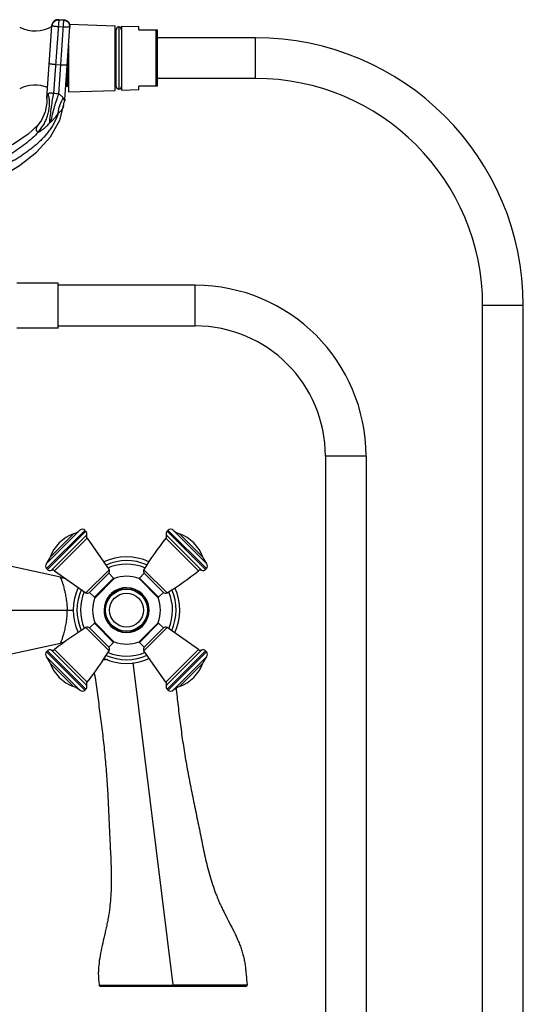
# Model space of a CAD drawing. Units: inches. Extents: x 4.3 to 17.5, y -2.7 to 21.2.
# Drawn here: x 10.8 to 17.5, y 8.1 to 21.2 of the extents above; entities that cross this region are included whole.
import ezdxf

# ---------------------------------------------------------------- set-up
doc = ezdxf.new("R2010")
doc.units = ezdxf.units.IN
doc.header["$LTSCALE"] = 1.21
doc.header["$MEASUREMENT"] = 0
doc.layers.get('0').update_dxf_attribs({"linetype": 'CONTINUOUS'})

msp = doc.modelspace()

# ---------------------------------------------------------------- linework, layer by layer
at = {"color": 7, "linetype": 'Continuous'}
for p, q in [((11.196, 20.123), (11.264, 21.087)), ((11.424, 21.161), (11.354, 21.166)), ((11.498, 21.105), (12.106, 21.085)), ((12.106, 20.227), (12.106, 21.085)), ((12.151, 21.072), (12.151, 20.239)), ((12.156, 21.072), (12.151, 21.072)), ((12.156, 20.239), (12.156, 21.072)), ((12.188, 21.082), (12.188, 20.23)), ((12.188, 21.082), (12.418, 21.074)), ((12.418, 21.031), (12.418, 21.074)), ((11.436, 20.106), (11.503, 21.071)), ((12.106, 21.033), (12.118, 21.033)), ((12.118, 20.278), (12.118, 21.033)), ((12.418, 21.031), (12.668, 21.031)), ((12.668, 20.281), (12.668, 21.031)), ((11.486, 20.83), (11.486, 20.206)), ((13.968, 20.926), (12.668, 20.926)), ((11.464, 20.275), (11.464, 20.515)), ((11.464, 20.328), (11.451, 20.328)), ((11.464, 20.276), (11.473, 20.29)), ((11.486, 20.29), (11.472, 20.29)), ((13.968, 20.386), (12.668, 20.386)), ((11.486, 20.206), (12.106, 20.227)), ((12.106, 20.278), (12.118, 20.278)), ((12.156, 20.239), (12.151, 20.239)), ((12.188, 20.23), (12.418, 20.237)), ((12.418, 20.237), (12.418, 20.281)), ((12.668, 20.281), (12.418, 20.281)), ((11.196, 20.113), (11.196, 20.123)), ((11.418, 20.021), (11.428, 20.071)), ((11.428, 20.071), (11.433, 20.089)), ((11.436, 20.106), (11.433, 20.089)), ((11.368, 19.831), (11.418, 20.02)), ((11.346, 17.666), (10.796, 17.666)), ((11.346, 17.066), (11.346, 17.666)), ((13.168, 17.636), (11.346, 17.636)), ((16.988, -1.347), (16.988, 17.366)), ((17.528, -1.347), (17.528, 17.366)), ((11.346, 17.066), (10.796, 17.066)), ((11.346, 17.096), (13.168, 17.096)), ((14.898, 15.366), (14.898, -1.347)), ((15.438, 15.366), (15.438, -1.347)), ((11.702, 14.379), (11.713, 14.369)), ((11.73, 14.275), (12.024, 13.856)), ((12.807, 14.379), (12.797, 14.369)), ((11.378, 13.755), (10.066, 14.041)), ((11.193, 13.87), (11.204, 13.859)), ((11.297, 13.842), (11.716, 13.549)), ((12.019, 13.808), (11.764, 13.554)), ((12.019, 13.808), (12.082, 13.745)), ((12.491, 13.808), (12.427, 13.745)), ((12.745, 13.554), (12.491, 13.808)), ((13.316, 13.87), (13.306, 13.859)), ((11.836, 13.484), (12.089, 13.737)), ((12.421, 13.737), (12.674, 13.484)), ((11.764, 13.554), (11.828, 13.49)), ((12.745, 13.554), (12.682, 13.49)), ((11.764, 13.081), (11.828, 13.145)), ((12.088, 12.898), (11.836, 13.151)), ((12.674, 13.151), (12.421, 12.898)), ((12.745, 13.081), (12.682, 13.145)), ((11.764, 13.081), (12.019, 12.827)), ((12.491, 12.827), (12.745, 13.081)), ((13.213, 12.793), (12.794, 13.087)), ((9.823, 12.541), (11.378, 12.88)), ((12.019, 12.827), (12.082, 12.89)), ((12.491, 12.827), (12.427, 12.89)), ((11.193, 12.765), (11.204, 12.776)), ((12.779, 12.36), (12.486, 12.779)), ((13.316, 12.765), (13.306, 12.776)), ((11.702, 12.256), (11.713, 12.266)), ((12.807, 12.256), (12.797, 12.266)), ((12.913, 12.281), (12.915, 12.258)), ((11.911, 8.318), (13.839, 8.318))]:
    msp.add_line(p, q, dxfattribs=at)
at = {"color": 9, "linetype": 'Continuous'}
for p, q in [((11.354, 21.166), (11.286, 20.186)), ((11.418, 21.067), (11.348, 21.072)), ((11.424, 21.161), (11.354, 21.166)), ((11.354, 21.164), (11.424, 21.159)), ((11.355, 20.178), (11.424, 21.161)), ((12.649, 20.281), (12.649, 21.031)), ((13.968, 20.386), (13.968, 20.926)), ((11.313, 20.573), (11.383, 20.568)), ((11.415, 20.123), (11.425, 20.103)), ((11.425, 20.103), (11.432, 20.09)), ((11.432, 20.09), (11.433, 20.089)), ((13.168, 17.096), (13.168, 17.636)), ((17.528, 17.366), (16.988, 17.366)), ((15.438, 15.366), (14.898, 15.366)), ((11.634, 14.381), (11.191, 13.939)), ((11.702, 14.379), (11.193, 13.87)), ((11.204, 13.859), (11.713, 14.369)), ((11.24, 14.021), (11.552, 14.332)), ((11.724, 14.315), (11.257, 13.848)), ((11.297, 13.842), (11.73, 14.275)), ((12.779, 14.275), (13.213, 13.842)), ((13.252, 13.848), (12.785, 14.315)), ((12.797, 14.369), (13.306, 13.859)), ((13.316, 13.87), (12.807, 14.379)), ((13.318, 13.939), (12.876, 14.381)), ((12.958, 14.332), (13.269, 14.021)), ((12.024, 13.856), (11.716, 13.549)), ((11.828, 13.49), (12.082, 13.745)), ((12.427, 13.745), (12.682, 13.49)), ((12.794, 13.549), (12.486, 13.856)), ((9.805, 13.318), (11.547, 13.318)), ((12.082, 12.89), (11.828, 13.145)), ((12.682, 13.145), (12.427, 12.89)), ((11.716, 13.087), (12.024, 12.779)), ((12.486, 12.779), (12.794, 13.087)), ((11.191, 12.696), (11.634, 12.254)), ((11.193, 12.765), (11.702, 12.256)), ((11.713, 12.266), (11.204, 12.776)), ((11.257, 12.787), (11.724, 12.32)), ((11.73, 12.36), (11.297, 12.793)), ((13.213, 12.793), (12.779, 12.36)), ((12.785, 12.32), (13.252, 12.787)), ((13.306, 12.776), (12.797, 12.266)), ((12.807, 12.256), (13.316, 12.765)), ((12.876, 12.254), (13.318, 12.696)), ((11.552, 12.303), (11.24, 12.614)), ((12.006, 12.661), (11.944, 12.653)), ((12.877, 8.337), (12.343, 12.621)), ((13.269, 12.614), (12.958, 12.303)), ((11.891, 8.335), (11.906, 8.335)), ((11.906, 8.335), (11.955, 8.335)), ((11.955, 8.335), (12.877, 8.337)), ((12.877, 8.337), (13.795, 8.34)), ((12.877, 8.318), (12.877, 8.337)), ((13.795, 8.34), (13.859, 8.34))]:
    msp.add_line(p, q, dxfattribs=at)
at = {"color": 7, "linetype": 'Continuous'}
for points in [[(11.196, 20.113), (11.196, 20.062), (11.174, 19.942), (11.124, 19.832), (11.076, 19.765)], [(11.075, 19.765), (10.946, 19.643), (10.754, 19.514), (10.532, 19.402), (10.281, 19.313), (10.004, 19.255), (9.708, 19.226), (9.402, 19.216), (9.094, 19.217), (8.79, 19.227), (8.496, 19.257), (8.221, 19.315), (7.972, 19.405), (7.751, 19.516), (7.56, 19.645)], [(9.832, 18.855), (9.908, 18.865), (10.26, 18.944), (10.568, 19.069), (10.833, 19.227), (11.059, 19.407), (11.243, 19.608), (11.368, 19.831)], [(11.891, 8.335), (11.893, 8.328), (11.901, 8.32), (11.911, 8.318)], [(13.839, 8.318), (13.85, 8.321), (13.857, 8.33), (13.859, 8.34)]]:
    msp.add_lwpolyline(points, dxfattribs=at)
msp.add_circle((12.255, 13.318), 0.28, dxfattribs=at)
msp.add_circle((12.255, 13.318), 0.28, dxfattribs=at)
at = {"color": 9, "linetype": 'Continuous'}
msp.add_circle((12.255, 13.318), 0.226, dxfattribs=at)
at = {"color": 7, "linetype": 'Continuous'}
for centre, radius, start, end in [((11.039, 21.45), 0.433, 241.9501, 301.7987), ((11.348, 21.082), 0.085, 86.0001, 175.9999), ((11.418, 21.077), 0.085, 356, 86), ((12.153, 21.035), 0.035, 94.096, 182.0467), ((12.153, 21.035), 0.035, 357.9533, 85.904), ((13.968, 17.366), 3.56, 0, 90), ((49.749, 21.795), 38.294, 181.7754, 181.9223), ((11.039, 19.865), 0.433, 67.1168, 118.0499), ((13.968, 17.366), 3.02, 0, 90), ((12.153, 20.277), 0.035, 177.9533, 265.904), ((12.153, 20.277), 0.035, 274.096, 2.0467), ((13.168, 15.366), 2.27, 0, 90), ((13.168, 15.366), 1.73, 0, 90), ((11.727, 13.846), 0.517, 109.7854, 160.2146), ((11.467, 14.567), 0.25, 289.7854, 311.7993), ((11.667, 14.344), 0.05, 45, 131.7993), ((11.677, 14.333), 0.05, 338.6869, 45), ((11.761, 14.301), 0.04, 158.6869, 218.9461), ((15.68, 11.931), 3.73, 141.0539, 148.9188), ((12.748, 14.301), 0.04, 321.0539, 21.3131), ((12.832, 14.333), 0.05, 135, 201.3131), ((12.843, 14.344), 0.05, 48.2007, 135), ((13.043, 14.567), 0.25, 228.2007, 250.2146), ((12.783, 13.846), 0.517, 19.7854, 70.2146), ((11.005, 14.105), 0.25, 318.2007, 340.2146), ((12.255, 13.318), 0.708, 65.2752, 115.1715), ((13.505, 14.105), 0.25, 199.7854, 221.7993), ((11.228, 13.905), 0.05, 138.2007, 225), ((13.281, 13.905), 0.05, 315, 41.7993), ((11.239, 13.895), 0.05, 225, 291.3131), ((11.272, 13.811), 0.04, 51.0539, 111.3131), ((11.59, 14.732), 1, 257.7138, 260.6585), ((11.989, 13.836), 0.04, 316.6703, 31.0812), ((12.075, 13.738), 0.01, 345, 45), ((12.255, 13.318), 0.451, 68.3672, 111.6342), ((12.434, 13.738), 0.01, 135, 225), ((12.52, 13.836), 0.04, 148.9188, 223.3297), ((10.868, 16.743), 3.73, 301.0812, 308.9461), ((13.238, 13.811), 0.04, 68.6869, 128.9461), ((13.27, 13.895), 0.05, 248.6869, 315), ((12.255, 13.318), 0.708, 154.8285, 204.7248), ((12.255, 13.318), 0.708, 334.8285, 24.7248), ((11.737, 13.583), 0.04, 238.9188, 313.3297), ((12.255, 13.318), 0.451, 158.3724, 201.6281), ((11.835, 13.497), 0.01, 225, 285), ((12.675, 13.497), 0.01, 225, 315), ((12.255, 13.318), 0.451, 338.375, 21.6234), ((12.773, 13.583), 0.04, 226.6703, 301.0812), ((11.737, 13.052), 0.04, 46.6703, 121.0812), ((11.835, 13.138), 0.01, 45, 135), ((12.675, 13.138), 0.01, 45, 105), ((12.773, 13.052), 0.04, 58.9188, 133.3297), ((13.642, 9.892), 3.73, 121.0812, 128.9461), ((11.59, 11.904), 0.999, 100.1479, 102.2866), ((11.989, 12.799), 0.04, 328.9188, 43.3297), ((12.075, 12.898), 0.01, 315, 45), ((12.255, 13.318), 0.451, 248.3771, 291.624), ((12.434, 12.898), 0.01, 165, 225), ((12.52, 12.799), 0.04, 136.6703, 211.0812), ((11.228, 12.73), 0.05, 135, 221.7993), ((11.005, 12.53), 0.25, 19.7854, 41.7993), ((11.239, 12.74), 0.05, 68.6869, 135), ((11.272, 12.824), 0.04, 248.6869, 308.9461), ((8.829, 14.704), 3.73, 321.0539, 328.9188), ((13.238, 12.824), 0.04, 231.0539, 291.3131), ((13.27, 12.74), 0.05, 45, 111.3131), ((13.505, 12.53), 0.25, 138.2007, 160.2146), ((13.281, 12.73), 0.05, 318.2007, 45), ((11.727, 12.789), 0.517, 199.7854, 250.2146), ((12.255, 13.318), 0.708, 245.2752, 295.1715), ((12.783, 12.789), 0.517, 289.7854, 340.2146), ((11.467, 12.068), 0.25, 48.2007, 70.2146), ((11.677, 12.302), 0.05, 315, 21.3131), ((11.761, 12.335), 0.04, 141.0539, 201.3131), ((12.748, 12.335), 0.04, 338.6869, 38.9461), ((12.832, 12.302), 0.05, 158.6869, 225), ((13.043, 12.068), 0.25, 109.7854, 131.7993), ((11.667, 12.291), 0.05, 228.2007, 315), ((12.843, 12.291), 0.05, 225, 311.7993)]:
    msp.add_arc(centre, radius, start, end, dxfattribs=at)
at = {"color": 9, "linetype": 'Continuous'}
for centre, radius, start, end in [((11.348, 21.081), 0.0848, 85.9815, 153.1603), ((10.785, 20.061), 0.447, 11.0386, 15.4064), ((11.157, 18.838), 1.355, 81.5725, 84.5377), ((10.767, 20.058), 0.465, 8.6313, 11.0411), ((11.765, 19.903), 0.414, 147.8243, 148.6215), ((12.255, 13.318), 0.659, 65.8476, 114.4311), ((12.255, 13.318), 0.612, 66.4855, 113.607), ((12.255, 13.318), 0.299, 44.9925, 132.8141), ((12.255, 13.318), 0.659, 155.5689, 204.1524), ((12.255, 13.318), 0.612, 156.3932, 203.1911), ((12.255, 13.318), 0.292, 44.4097, 224.4072), ((12.255, 13.317), 0.3, 135.8722, 150.8459), ((12.254, 13.318), 0.298, 132.8201, 135.8716), ((12.255, 13.318), 0.292, 224.4097, 44.4072), ((12.255, 13.318), 0.299, 332.5809, 44.4104), ((12.255, 13.318), 0.612, 336.3932, 23.1911), ((12.255, 13.318), 0.659, 335.5689, 24.1524), ((12.255, 13.318), 0.299, 150.8658, 224.4105), ((12.255, 13.318), 0.299, 225.0006, 313.7539), ((12.256, 13.316), 0.297, 313.769, 316.0998), ((12.254, 13.318), 0.3, 316.1088, 332.559), ((12.255, 13.318), 0.659, 245.8476, 294.4311), ((12.255, 13.318), 0.612, 246.4855, 293.607)]:
    msp.add_arc(centre, radius, start, end, dxfattribs=at)
for points, knots in [([(11.348, 21.072), (11.342, 21.073), (11.331, 21.073), (11.316, 21.075), (11.301, 21.077), (11.29, 21.078), (11.283, 21.08), (11.278, 21.08), (11.273, 21.081), (11.27, 21.082), (11.267, 21.083), (11.265, 21.084), (11.264, 21.084), (11.264, 21.085), (11.263, 21.085), (11.264, 21.086)], [0, 0, 0, 0, 0.192276, 0.378004, 0.549002, 0.698982, 0.764317, 0.822438, 0.87284, 0.915037, 0.948645, 0.973599, 0.982907, 0.990221, 1, 1, 1, 1]), ([(11.264, 21.086), (11.264, 21.097), (11.27, 21.119), (11.291, 21.145), (11.321, 21.162), (11.343, 21.165), (11.354, 21.164)], [0, 0, 0, 0, 0.249546, 0.499359, 0.749547, 1, 1, 1, 1]), ([(11.272, 21.12), (11.27, 21.115), (11.266, 21.104), (11.264, 21.093), (11.264, 21.087)], [0, 0, 0, 0, 0.501041, 1, 1, 1, 1]), ([(11.503, 21.071), (11.504, 21.082), (11.501, 21.104), (11.484, 21.134), (11.457, 21.154), (11.435, 21.16), (11.424, 21.161)], [0, 0, 0, 0, 0.249546, 0.499359, 0.749547, 1, 1, 1, 1]), ([(11.424, 21.159), (11.435, 21.159), (11.457, 21.153), (11.484, 21.132), (11.501, 21.102), (11.504, 21.08), (11.503, 21.069)], [0, 0, 0, 0, 0.250453, 0.500641, 0.750454, 1, 1, 1, 1]), ([(11.503, 21.069), (11.503, 21.069), (11.503, 21.068), (11.502, 21.068), (11.501, 21.067), (11.499, 21.067), (11.496, 21.066), (11.492, 21.066), (11.488, 21.066), (11.483, 21.066), (11.475, 21.065), (11.464, 21.065), (11.45, 21.066), (11.434, 21.066), (11.423, 21.067), (11.418, 21.067)], [0, 0, 0, 0, 0.009779, 0.017093, 0.026401, 0.051355, 0.084963, 0.12716, 0.177562, 0.235683, 0.301018, 0.450998, 0.621996, 0.807724, 1, 1, 1, 1]), ([(11.229, 20.586), (11.229, 20.586), (11.229, 20.586), (11.229, 20.585), (11.231, 20.585), (11.232, 20.584), (11.235, 20.583), (11.239, 20.582), (11.243, 20.581), (11.248, 20.58), (11.255, 20.579), (11.266, 20.577), (11.281, 20.576), (11.297, 20.574), (11.307, 20.573), (11.313, 20.573)], [0, 0, 0, 0, 0.009779, 0.017093, 0.026401, 0.051355, 0.084963, 0.12716, 0.177562, 0.235683, 0.301018, 0.450998, 0.621996, 0.807724, 1, 1, 1, 1]), ([(11.383, 20.568), (11.388, 20.568), (11.399, 20.567), (11.415, 20.566), (11.429, 20.566), (11.44, 20.566), (11.448, 20.566), (11.453, 20.566), (11.458, 20.567), (11.461, 20.567), (11.464, 20.568), (11.466, 20.568), (11.467, 20.569), (11.468, 20.569), (11.468, 20.569), (11.468, 20.57)], [0, 0, 0, 0, 0.192276, 0.378004, 0.549002, 0.698982, 0.764317, 0.822438, 0.87284, 0.915037, 0.948645, 0.973599, 0.982907, 0.990221, 1, 1, 1, 1]), ([(11.202, 20.146), (11.202, 20.148), (11.204, 20.156), (11.207, 20.164), (11.21, 20.17)], [0, 0, 0, 0, 0.230023, 1, 1, 1, 1]), ([(11.21, 20.17), (11.21, 20.17), (11.212, 20.174), (11.214, 20.177), (11.215, 20.18)], [0, 0, 0, 0, 0.241512, 1, 1, 1, 1]), ([(11.215, 20.18), (11.218, 20.183), (11.222, 20.188), (11.229, 20.192), (11.237, 20.194), (11.247, 20.194), (11.259, 20.193), (11.272, 20.19), (11.281, 20.188), (11.286, 20.186)], [0, 0, 0, 0, 0.150383, 0.235643, 0.336986, 0.465539, 0.626985, 0.811167, 1, 1, 1, 1]), ([(11.23, 19.789), (11.235, 19.826), (11.243, 19.898), (11.257, 20.003), (11.271, 20.099), (11.281, 20.159), (11.286, 20.186)], [0, 0, 0, 0, 0.274575, 0.545783, 0.79297, 1, 1, 1, 1]), ([(11.249, 19.808), (11.256, 19.842), (11.272, 19.911), (11.298, 20.009), (11.322, 20.086), (11.341, 20.141), (11.351, 20.166), (11.355, 20.178)], [0, 0, 0, 0, 0.274677, 0.544701, 0.79132, 0.901245, 1, 1, 1, 1]), ([(11.409, 20.133), (11.406, 20.138), (11.398, 20.146), (11.381, 20.161), (11.366, 20.171), (11.355, 20.178)], [0, 0, 0, 0, 0.2317, 0.476115, 1, 1, 1, 1]), ([(11.085, 19.677), (11.098, 19.692), (11.123, 19.724), (11.156, 19.775), (11.18, 19.821), (11.196, 19.86), (11.206, 19.89), (11.215, 19.92), (11.224, 19.96), (11.231, 20.01), (11.233, 20.07), (11.229, 20.109), (11.227, 20.127)], [0, 0, 0, 0, 0.122112, 0.247965, 0.37625, 0.440851, 0.505454, 0.569852, 0.633858, 0.759945, 0.882357, 1, 1, 1, 1]), ([(11.196, 20.113), (11.196, 20.113), (11.196, 20.113), (11.196, 20.113), (11.196, 20.113), (11.196, 20.114), (11.196, 20.114), (11.196, 20.114), (11.196, 20.115), (11.196, 20.116), (11.197, 20.118), (11.197, 20.12), (11.197, 20.122), (11.197, 20.124), (11.198, 20.128), (11.199, 20.132), (11.2, 20.139), (11.201, 20.144), (11.202, 20.146)], [0, 0, 0, 0, 0.001028, 0.00411, 0.009248, 0.016438, 0.025673, 0.036951, 0.065609, 0.102349, 0.14708, 0.19971, 0.260103, 0.328103, 0.403551, 0.575959, 0.775494, 1, 1, 1, 1]), ([(11.346, 19.926), (11.35, 19.96), (11.362, 20.011), (11.388, 20.075), (11.403, 20.104), (11.412, 20.118)], [0, 0, 0, 0, 0.508684, 0.757462, 1, 1, 1, 1]), ([(11.346, 19.926), (11.333, 19.883), (11.307, 19.821), (11.262, 19.743), (11.212, 19.669), (11.154, 19.601), (11.091, 19.538), (11.041, 19.494), (10.989, 19.452), (10.936, 19.411), (10.882, 19.373), (10.826, 19.336), (10.769, 19.301), (10.692, 19.257), (10.593, 19.206), (10.471, 19.152), (10.303, 19.09), (10.13, 19.045), (9.955, 19.015), (9.822, 18.999), (9.688, 18.987), (9.599, 18.983), (9.555, 18.981)], [0, 0, 0, 0, 0.062663, 0.094038, 0.125343, 0.187837, 0.219072, 0.250257, 0.281425, 0.312601, 0.34379, 0.374986, 0.40619, 0.437404, 0.499862, 0.56235, 0.624831, 0.749729, 0.812235, 0.874766, 0.937359, 1, 1, 1, 1]), ([(11.249, 19.808), (11.254, 19.812), (11.263, 19.821), (11.277, 19.835), (11.291, 19.849), (11.303, 19.864), (11.315, 19.879), (11.33, 19.899), (11.34, 19.915), (11.346, 19.926)], [0, 0, 0, 0, 0.12812, 0.255663, 0.3825, 0.508552, 0.633606, 0.757367, 1, 1, 1, 1]), ([(11.418, 20.02), (11.418, 20.021), (11.418, 20.02), (11.418, 20.019), (11.417, 20.017), (11.416, 20.015), (11.416, 20.012), (11.414, 20.008), (11.413, 20.005), (11.411, 20), (11.409, 19.994), (11.405, 19.986), (11.401, 19.979), (11.397, 19.972), (11.392, 19.965), (11.385, 19.955), (11.375, 19.945), (11.361, 19.934), (11.351, 19.928), (11.346, 19.926)], [0, 0, 0, 0, 0.002025, 0.011393, 0.027482, 0.049007, 0.074678, 0.103209, 0.133399, 0.164717, 0.230023, 0.297744, 0.366752, 0.436489, 0.506521, 0.576565, 0.716652, 0.857421, 1, 1, 1, 1]), ([(11.076, 19.765), (11.076, 19.765), (11.075, 19.764), (11.075, 19.764), (11.074, 19.762), (11.072, 19.76), (11.071, 19.757), (11.069, 19.753), (11.066, 19.748), (11.062, 19.741), (11.059, 19.733), (11.056, 19.726), (11.053, 19.716), (11.052, 19.706), (11.054, 19.697), (11.057, 19.691), (11.062, 19.686), (11.068, 19.682), (11.076, 19.679), (11.082, 19.678), (11.085, 19.677)], [0, 0, 0, 0, 0.002927, 0.013537, 0.030753, 0.053432, 0.080434, 0.110619, 0.176947, 0.248296, 0.321649, 0.394271, 0.464348, 0.592659, 0.651896, 0.710269, 0.771247, 0.838503, 0.914202, 1, 1, 1, 1]), ([(11.085, 19.677), (11.085, 19.677), (11.086, 19.677), (11.089, 19.677), (11.093, 19.678), (11.098, 19.681), (11.105, 19.684), (11.113, 19.688), (11.125, 19.696), (11.142, 19.709), (11.163, 19.726), (11.186, 19.745), (11.209, 19.766), (11.223, 19.781), (11.23, 19.789)], [0, 0, 0, 0, 0.006901, 0.01552, 0.038702, 0.070371, 0.1107, 0.159538, 0.216053, 0.347973, 0.498465, 0.660865, 0.829334, 1, 1, 1, 1]), ([(11.23, 19.789), (11.234, 19.793), (11.24, 19.799), (11.246, 19.805), (11.249, 19.808)], [0, 0, 0, 0, 0.543411, 1, 1, 1, 1]), ([(11.085, 19.677), (11.032, 19.616), (10.94, 19.534), (10.808, 19.438), (10.704, 19.371), (10.595, 19.31), (10.447, 19.238), (10.252, 19.165), (10.009, 19.11), (9.76, 19.081), (9.508, 19.069), (9.255, 19.067), (9.001, 19.068), (8.749, 19.081), (8.5, 19.11), (8.257, 19.165), (8.063, 19.238), (7.914, 19.31), (7.806, 19.371), (7.702, 19.438), (7.57, 19.534), (7.478, 19.616), (7.425, 19.677)], [0, 0, 0, 0, 0.061055, 0.092068, 0.123215, 0.154363, 0.185488, 0.247686, 0.310024, 0.372887, 0.43627, 0.499999, 0.563729, 0.627112, 0.689974, 0.752311, 0.814506, 0.845631, 0.87678, 0.907928, 0.938943, 1, 1, 1, 1]), ([(12.466, 13.528), (12.466, 13.528), (12.466, 13.528), (12.467, 13.528), (12.467, 13.528), (12.467, 13.528), (12.468, 13.527), (12.468, 13.527), (12.468, 13.527)], [0, 0, 0, 0, 0.236298, 0.354513, 0.476824, 0.608534, 0.741711, 1, 1, 1, 1]), ([(12.044, 13.107), (12.044, 13.107), (12.043, 13.107), (12.043, 13.107), (12.042, 13.107), (12.042, 13.107), (12.042, 13.108), (12.041, 13.108), (12.041, 13.108)], [0, 0, 0, 0, 0.236298, 0.354513, 0.476824, 0.608534, 0.741711, 1, 1, 1, 1])]:
    msp.add_open_spline(points, degree=3, knots=knots, dxfattribs=at)
at = {"color": 7, "linetype": 'Continuous'}
for points, knots in [([(11.482, 20.376), (11.481, 20.397), (11.479, 20.441), (11.478, 20.486), (11.477, 20.51)], [0, 0, 0, 0, 0.45703, 1, 1, 1, 1]), ([(11.464, 20.378), (11.465, 20.368), (11.466, 20.35), (11.467, 20.332), (11.467, 20.324)], [0, 0, 0, 0, 0.551246, 1, 1, 1, 1]), ([(11.467, 20.324), (11.467, 20.322), (11.468, 20.317), (11.468, 20.31), (11.469, 20.304), (11.47, 20.299), (11.47, 20.295), (11.471, 20.293), (11.471, 20.292), (11.471, 20.291), (11.472, 20.29), (11.472, 20.29), (11.472, 20.29)], [0, 0, 0, 0, 0.228153, 0.427345, 0.597149, 0.737163, 0.847032, 0.890599, 0.92662, 0.955192, 0.976521, 1, 1, 1, 1]), ([(11.486, 20.311), (11.486, 20.315), (11.485, 20.324), (11.484, 20.346), (11.483, 20.364), (11.482, 20.376)], [0, 0, 0, 0, 0.190434, 0.421967, 1, 1, 1, 1]), ([(11.378, 13.755), (11.377, 13.755), (11.376, 13.755), (11.376, 13.755), (11.375, 13.755), (11.375, 13.754), (11.375, 13.754), (11.376, 13.753), (11.376, 13.751), (11.377, 13.749), (11.379, 13.747), (11.38, 13.745), (11.382, 13.742), (11.384, 13.738), (11.385, 13.735), (11.387, 13.73), (11.39, 13.723), (11.393, 13.713), (11.396, 13.703), (11.4, 13.692), (11.404, 13.68), (11.409, 13.663), (11.416, 13.639), (11.424, 13.61), (11.43, 13.583), (11.435, 13.561), (11.44, 13.538), (11.446, 13.509), (11.451, 13.478), (11.454, 13.453), (11.458, 13.428), (11.461, 13.402), (11.464, 13.377), (11.465, 13.35), (11.465, 13.331), (11.464, 13.318)], [0, 0, 0, 0, 0.002624, 0.004466, 0.005315, 0.006269, 0.007427, 0.008853, 0.012636, 0.01765, 0.023714, 0.030613, 0.038133, 0.046128, 0.054598, 0.063564, 0.08304, 0.10464, 0.128376, 0.15423, 0.182053, 0.211606, 0.275104, 0.343755, 0.416864, 0.454879, 0.493743, 0.57362, 0.655896, 0.697829, 0.740224, 0.826051, 0.869329, 0.912797, 1, 1, 1, 1]), ([(11.464, 13.318), (11.464, 13.29), (11.461, 13.236), (11.452, 13.157), (11.438, 13.084), (11.422, 13.018), (11.408, 12.969), (11.398, 12.937), (11.392, 12.917), (11.386, 12.902), (11.382, 12.891), (11.379, 12.884), (11.378, 12.881), (11.378, 12.88)], [0, 0, 0, 0, 0.182809, 0.361508, 0.53074, 0.683912, 0.814007, 0.86825, 0.914136, 0.950845, 0.977769, 0.994345, 1, 1, 1, 1]), ([(11.827, 12.486), (11.839, 12.401), (11.863, 12.231), (11.898, 11.975), (11.931, 11.719), (11.955, 11.506), (11.972, 11.334), (11.983, 11.206), (11.993, 11.077), (12.004, 10.905), (12.012, 10.733), (12.02, 10.561), (12.026, 10.431), (12.031, 10.324), (12.035, 10.237), (12.039, 10.151), (12.045, 10.044), (12.05, 9.914), (12.052, 9.785), (12.052, 9.654), (12.047, 9.524), (12.038, 9.414), (12.027, 9.326), (12.019, 9.271), (12.011, 9.227), (12.003, 9.183), (11.992, 9.127), (11.977, 9.06), (11.956, 8.971), (11.93, 8.86), (11.902, 8.727), (11.887, 8.617), (11.881, 8.54), (11.88, 8.496), (11.88, 8.464), (11.882, 8.431), (11.885, 8.388), (11.889, 8.356), (11.891, 8.335)], [0, 0, 0, 0, 0.06167, 0.123363, 0.185106, 0.24688, 0.277777, 0.308683, 0.3396, 0.370531, 0.432429, 0.46339, 0.494354, 0.525315, 0.540794, 0.556271, 0.58723, 0.618214, 0.649252, 0.680387, 0.711684, 0.743236, 0.759146, 0.77517, 0.783231, 0.791328, 0.807617, 0.824004, 0.840445, 0.873308, 0.905847, 0.937793, 0.953516, 0.96132, 0.969091, 0.976836, 0.984564, 1, 1, 1, 1]), ([(12.915, 12.258), (12.925, 12.176), (12.944, 12.01), (12.969, 11.803), (12.992, 11.637), (13.01, 11.513), (13.03, 11.39), (13.051, 11.266), (13.074, 11.143), (13.105, 10.979), (13.138, 10.815), (13.172, 10.651), (13.198, 10.528), (13.223, 10.405), (13.248, 10.282), (13.273, 10.159), (13.299, 10.036), (13.328, 9.913), (13.361, 9.791), (13.398, 9.67), (13.433, 9.569), (13.465, 9.489), (13.49, 9.429), (13.518, 9.37), (13.557, 9.29), (13.608, 9.192), (13.669, 9.074), (13.717, 8.975), (13.751, 8.895), (13.774, 8.835), (13.791, 8.784), (13.803, 8.743), (13.811, 8.713), (13.818, 8.682), (13.825, 8.641), (13.833, 8.589), (13.839, 8.527), (13.847, 8.444), (13.853, 8.382), (13.859, 8.34)], [0, 0, 0, 0, 0.061685, 0.123411, 0.154284, 0.185163, 0.21605, 0.246947, 0.277857, 0.308779, 0.370656, 0.401603, 0.432552, 0.463496, 0.494436, 0.525385, 0.556365, 0.587406, 0.618555, 0.649877, 0.681464, 0.697396, 0.713442, 0.729622, 0.745924, 0.778751, 0.811592, 0.844111, 0.860167, 0.876061, 0.89179, 0.899598, 0.907372, 0.91512, 0.922847, 0.938278, 0.953707, 0.969142, 1, 1, 1, 1])]:
    msp.add_open_spline(points, degree=3, knots=knots, dxfattribs=at)
at = {"color": 9, "linetype": 'Continuous'}
msp.add_open_spline([(11.415, 20.123), (11.413, 20.127), (11.411, 20.13), (11.409, 20.133)], degree=3, dxfattribs=at)

doc.saveas('drawing.dxf')
